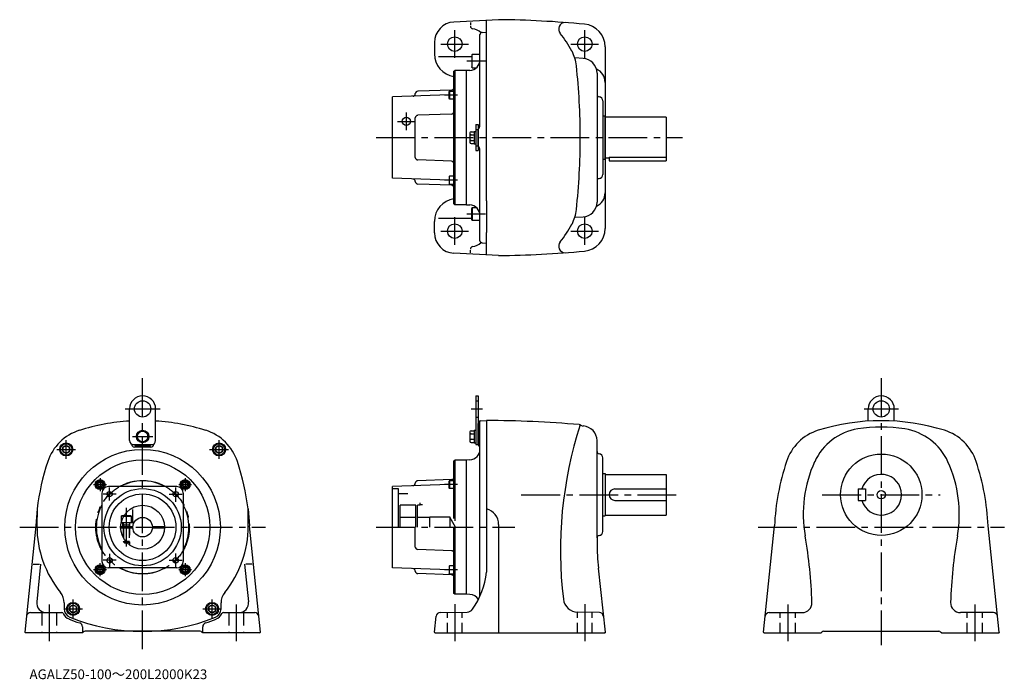
# Model space of a CAD drawing. Extents: x 45 to 1256, y 56 to 867.
import ezdxf

# ---------------------------------------------------------------- set-up
doc = ezdxf.new("R2010")
doc.units = 0
doc.header["$LTSCALE"] = 5
doc.header["$MEASUREMENT"] = 0
for name, pattern in [('CENS', [13, 10, -1, 1, -1]), ('HIDDEN', [3.75, 2.5, -1.25]), ('HIDDEN2', [4.7625, 3.175, -1.5875]), ('PHANTOM', [11, 6, -1, 1, -1, 1, -1]), ('sekkei(A2)', [14.2875, 9.525, -1.5875, 1.5875, -1.5875])]:
    doc.linetypes.add(name, pattern=pattern)
doc.layers.get('0').update_dxf_attribs({"linetype": 'CONTINUOUS'})
for name, color, linetype in [('CENTER', 3, 'sekkei(A2)'), ('HIDDEN', 1, 'HIDDEN'), ('HIDS', 1, 'HIDDEN2'), ('PHANTOM', 2, 'PHANTOM')]:
    doc.layers.add(name, color=color, linetype=linetype)
doc.layers.add('TITLE', color=4, linetype='CONTINUOUS', plot=False)
doc.styles.get("Standard").update_dxf_attribs({"font": 'simplex.shx', "bigfont": 'extfont.shx'})

msp = doc.modelspace()

# ---------------------------------------------------------------- linework, layer by layer
for p, q in [((634, 866.7), (578.7, 863.8)), ((599.3, 863.4), (599.3, 860.1)), ((619, 644), (619, 865.8)), ((611, 848.1), (611, 848.4)), ((611, 835.3), (611, 848.1)), ((613.8, 851.1), (619, 851.4)), ((555, 838.8), (555, 824.6)), ((601.6, 823.7), (601, 822.7)), ((601.6, 807.7), (601.6, 823.7)), ((611, 823.7), (601.6, 823.7)), ((765, 833.3), (765, 610.1)), ((601, 820.9), (560, 820.9)), ((601, 822.7), (601, 808.8)), ((737.9, 819.1), (727.7, 819.6)), ((579, 803.2), (580, 804.2)), ((579, 640.2), (579, 803.2)), ((580, 804.2), (580, 639.2)), ((594.5, 804.2), (580, 804.2)), ((598.7, 804.4), (594.5, 804.2)), ((594.5, 639.2), (594.5, 804.2)), ((601.6, 807.7), (601, 808.8)), ((601.6, 807.7), (606.7, 807.7)), ((755, 801.1), (755, 788.1)), ((611, 736.4), (611, 798.2)), ((531.5, 775.5), (531.5, 775.8)), ((576.1, 780.2), (534.4, 778.8)), ((573.4, 779), (573, 778.3)), ((573, 769.7), (573, 778.3)), ((573.4, 779), (573.4, 769)), ((573.4, 779), (579, 779)), ((573, 774.1), (503.5, 771.7)), ((503.5, 671.7), (503.5, 771.7)), ((573.4, 769), (573, 769.7)), ((579, 769), (573.4, 769)), ((762, 766.9), (762, 676.4)), ((531.5, 697.2), (531.5, 746.1)), ((576.1, 750.6), (534.4, 749.1)), ((765, 748.2), (762, 748.2)), ((765, 695.2), (765, 748.2)), ((798.5, 746.7), (765, 746.7)), ((806.5, 746.7), (798.5, 746.7)), ((840, 746.7), (806.5, 746.7)), ((840, 746.7), (840, 693.2)), ((598.5, 727.4), (598.5, 716)), ((600, 728.9), (603.8, 728.9)), ((603.8, 729.4), (603.8, 714)), ((603.8, 729.4), (605.8, 729.4)), ((605.8, 737.7), (605.8, 705.7)), ((605.8, 737.7), (609, 737.7)), ((609, 737.7), (609, 705.7)), ((609, 711.4), (609, 731.9)), ((609.9, 734.1), (610.1, 734.3)), ((600, 725.1), (603.8, 725.1)), ((600, 718.2), (603.8, 718.2)), ((600, 714.5), (603.8, 714.5)), ((603.8, 714), (605.8, 714)), ((605.8, 705.7), (609, 705.7)), ((610.1, 709), (609.9, 709.3)), ((611, 706.9), (611, 707)), ((611, 645.1), (611, 706.9)), ((576.1, 692.7), (534.4, 694.2)), ((762, 695.2), (765, 695.2)), ((765, 696.7), (770, 696.7)), ((770, 697.7), (770, 693.2)), ((770, 697.7), (840, 697.7)), ((770, 693.2), (840, 693.2)), ((573, 669.2), (503.5, 671.7)), ((531.5, 667.8), (531.5, 667.6)), ((573.4, 674.3), (573, 673.6)), ((573, 673.6), (573, 665)), ((573.4, 664.3), (573.4, 674.3)), ((579, 674.3), (573.4, 674.3)), ((576.1, 663.1), (534.4, 664.6)), ((573.4, 664.3), (573, 665)), ((573.4, 664.3), (579, 664.3)), ((755, 655.3), (755, 642.2)), ((619, 644), (619, 605.4)), ((580, 639.2), (579, 640.2)), ((594.5, 639.2), (580, 639.2)), ((594.5, 639.2), (598.7, 639)), ((601.6, 635.6), (601, 634.6)), ((601, 620.7), (601, 634.6)), ((601.6, 635.6), (601.6, 619.6)), ((601.6, 635.6), (606.7, 635.6)), ((555, 604.5), (555, 618.7)), ((601, 622.4), (560, 622.4)), ((601.6, 619.6), (601, 620.7)), ((611, 619.6), (601.6, 619.6)), ((727.7, 623.7), (737.9, 624.3)), ((611, 595.2), (611, 608)), ((619, 605.4), (619, 605.3)), ((619, 577.5), (619, 605)), ((599.3, 580), (599.3, 583.2)), ((613.8, 592.2), (619, 592)), ((634, 576.7), (578.7, 579.6)), ((634, 576.7), (578.7, 579.6)), ((605.8, 404.2), (609, 404.2)), ((605.8, 404.2), (605.8, 344.2)), ((609, 404.2), (609, 344.5)), ((180, 349.2), (180, 388.2)), ((212, 349.2), (212, 388.2)), ((1088.7, 373.2), (1088.7, 388.2)), ((1120.7, 373.2), (1120.7, 388.2)), ((609, 344.5), (609, 370.4)), ((611, 157.8), (611, 373.2)), ((611.8, 373.4), (619, 373.8)), ((619, 373.8), (619, 187.5)), ((598.5, 359.9), (598.5, 348.5)), ((600, 361.4), (603.8, 361.4)), ((600, 357.7), (603.8, 357.7)), ((603.8, 361.9), (605.8, 361.9)), ((603.8, 361.9), (603.8, 346.5)), ((182.5, 344.8), (182.5, 344.9)), ((182.5, 344.8), (182.6, 344.8)), ((185, 344.2), (207, 344.2)), ((188, 343.2), (186, 341.2)), ((206, 341.2), (186, 341.2)), ((188, 343.2), (204, 343.2)), ((206, 341.2), (204, 343.2)), ((209.4, 344.8), (209.5, 344.8)), ((600, 350.8), (603.8, 350.8)), ((600, 347), (603.8, 347)), ((603.8, 346.5), (605.8, 346.5)), ((605.8, 344.2), (609, 344.2)), ((609.9, 342.4), (610.1, 342.1)), ((755, 229.5), (755, 349.2)), ((762, 237.4), (762, 328)), ((579, 324.2), (580, 325.2)), ((579, 253.4), (579, 324.2)), ((580, 325.2), (580, 250.7)), ((594.5, 325.2), (580, 325.2)), ((598.7, 325.4), (594.5, 325.2)), ((594.5, 160.2), (594.5, 325.2)), ((762, 308.7), (765, 308.7)), ((765, 308.7), (765, 256.7)), ((765, 307.7), (840, 307.7)), ((840, 307.7), (840, 257.7)), ((238, 292.7), (154, 292.7)), ((573, 295.2), (503.5, 292.7)), ((503.5, 192.7), (503.5, 292.7)), ((531.5, 296.6), (531.5, 296.8)), ((576.1, 301.3), (534.4, 299.8)), ((573.4, 300.1), (573, 299.4)), ((573, 290.7), (573, 299.4)), ((573.4, 290.1), (573, 290.7)), ((573.4, 300.1), (573.4, 290.1)), ((573.4, 300.1), (579, 300.1)), ((146, 284.7), (146, 200.7)), ((246, 284.7), (246, 200.7)), ((503.5, 290.2), (510.5, 290.2)), ((510.5, 290.2), (510.5, 242.7)), ((522.4, 283.7), (510.5, 283.7)), ((579, 290.1), (573.4, 290.1)), ((777, 289.7), (840, 289.7)), ((1076.2, 289.7), (1085.2, 289.7)), ((1076.2, 289.7), (1076.2, 275.7)), ((1085.2, 289.7), (1085.2, 275.7)), ((532, 269.7), (513, 269.7)), ((513, 242.7), (513, 269.7)), ((532, 242.7), (532, 269.7)), ((534, 242.7), (534, 269.7)), ((537.5, 269.7), (534, 269.7)), ((537.5, 270.2), (537.5, 272.5)), ((540.5, 270.2), (537.5, 270.2)), ((537.5, 270.2), (537.5, 269.7)), ((777, 275.7), (840, 275.7)), ((1076.2, 275.7), (1085.2, 275.7)), ((66.3, 265.2), (64.6, 244.2)), ((66.3, 265.2), (66, 244.2)), ((169.5, 256.2), (170.4, 256.7)), ((169.5, 256.2), (169.5, 248.7)), ((172.6, 256.2), (169.5, 256.2)), ((172.9, 256.7), (170.4, 256.7)), ((326, 244.2), (325.7, 265.2)), ((325.7, 265.2), (327.4, 244.2)), ((532, 254.7), (513, 254.7)), ((549.5, 254.7), (534, 254.7)), ((574.5, 255.2), (549.5, 255.2)), ((549.5, 242.7), (549.5, 255.2)), ((574.5, 242.7), (574.5, 255.2)), ((762, 256.7), (765, 256.7)), ((765, 257.7), (840, 257.7)), ((64.6, 244.2), (51.1, 113.7)), ((169, 243.5), (184, 243.5)), ((169.7, 248.7), (169.5, 248.7)), ((208, 243.5), (222, 243.5)), ((222, 243.5), (222, 242)), ((340.9, 113.7), (327.4, 244.2)), ((531.5, 218.3), (531.5, 242.7)), ((581.1, 242.7), (574.5, 254.2)), ((579, 161.2), (579, 242.7)), ((580, 242.7), (580, 160.2)), ((634, 245.9), (634, 112.7)), ((959.8, 113.6), (973.2, 244.2)), ((1249.7, 113.6), (1236.2, 244.2)), ((169, 242), (184, 242)), ((208, 242), (222, 242)), ((755, 229.5), (755, 223.6)), ((576.1, 213.8), (534.4, 215.3)), ((61.3, 197.2), (69, 197.2)), ((70.6, 197.2), (65.8, 151)), ((321.5, 197.2), (326.3, 151)), ((330.8, 197.2), (323, 197.2)), ((573.4, 195.4), (573, 194.7)), ((573, 194.7), (573, 186.1)), ((573.4, 185.4), (573.4, 195.4)), ((579, 195.4), (573.4, 195.4)), ((238, 192.7), (154, 192.7)), ((573, 190.3), (503.5, 192.7)), ((531.5, 188.8), (531.5, 188.6)), ((576.1, 184.2), (534.4, 185.6)), ((573.4, 185.4), (573, 186.1)), ((573.4, 185.4), (579, 185.4)), ((756.6, 192.2), (764.9, 113.6)), ((580, 160.2), (579, 161.2)), ((594.5, 160.2), (580, 160.2)), ((598.7, 160), (594.5, 160.2)), ((99.5, 149.7), (99.5, 142.3)), ((292.5, 142.3), (292.5, 149.7)), ((58.1, 137.7), (96.6, 137.7)), ((295.4, 137.7), (333.9, 137.7)), ((555.1, 113.6), (557.2, 133.4)), ((562, 137.8), (595.4, 138.4)), ((757.9, 137.8), (731.2, 138.3)), ((52.1, 112.7), (51.1, 113.7)), ((54.9, 112.7), (52.1, 112.7)), ((93.1, 112.7), (78.8, 112.7)), ((122, 112.7), (120.1, 112.7)), ((122, 120.3), (122, 112.7)), ((122, 112.7), (122.8, 113.5)), ((122.8, 113.5), (122.9, 113.6)), ((122.9, 113.6), (123, 113.7)), ((127.8, 114.7), (125.2, 114.7)), ((163.5, 114.7), (127.8, 114.7)), ((264.3, 114.7), (228.5, 114.7)), ((266.8, 114.7), (264.3, 114.7)), ((269, 113.7), (269.1, 113.6)), ((269.1, 113.6), (269.2, 113.5)), ((270, 112.7), (269.2, 113.5)), ((270, 112.7), (270, 120.3)), ((271.9, 112.7), (270, 112.7)), ((313.2, 112.7), (299, 112.7)), ((339.9, 112.7), (337.1, 112.7)), ((339.9, 112.7), (340.9, 113.7)), ((556, 112.7), (555.1, 113.6)), ((556, 112.7), (764, 112.7)), ((764, 112.7), (764.9, 113.6)), ((960.7, 112.7), (959.8, 113.6)), ((960.7, 112.7), (1030.7, 112.7)), ((1030.7, 112.7), (1031.7, 113.7)), ((1034, 114.7), (1175.5, 114.7)), ((1178.7, 112.7), (1177.7, 113.7)), ((1178.7, 112.7), (1248.7, 112.7)), ((1248.7, 112.7), (1249.7, 113.6))]:
    msp.add_line(p, q)
at = {"linetype": 'Continuous', "lineweight": 25}
for p, q in [((966.8, 137.7), (1007.4, 137.7)), ((1242.7, 137.7), (1202, 137.7))]:
    msp.add_line(p, q, dxfattribs=at)
for points in [[(202.5, 358), (196, 361.7), (189.5, 358), (189.5, 350.5), (196, 346.7), (202.5, 350.5)], [(106, 340.6), (102, 342.9), (98, 340.6), (98, 336), (102, 333.7), (106, 336)], [(294.1, 340.6), (290.1, 342.9), (286.1, 340.6), (286.1, 336), (290.1, 333.7), (294.1, 336)], [(114.5, 144.7), (110.5, 147), (106.5, 144.7), (106.5, 140), (110.5, 137.7), (114.5, 140)], [(285.5, 144.7), (281.5, 147), (277.5, 144.7), (277.5, 140), (281.5, 137.7), (285.5, 140)]]:
    msp.add_lwpolyline(points, close=True)
for centre, radius in [((580, 836.7), 9), ((740, 836.7), 9), ((520.5, 741.7), 5), ((580, 606.7), 9), ((740, 606.7), 9), ((196, 388.2), 10), ((1104.7, 388.2), 10), ((196, 354.2), 7.7), ((196, 354.2), 6.5), ((102, 338.3), 8), ((102, 338.3), 6.96), ((102, 338.3), 4.62), ((290.1, 338.3), 8), ((290.1, 338.3), 6.96), ((290.1, 338.3), 4.62), ((196, 242.7), 95.7), ((1104.7, 282.7), 50), ((196, 242.7), 82.7), ((143.7, 295.1), 6.1), ((143.7, 295.1), 5), ((143.7, 295.1), 4.31), ((143.7, 295.1), 2.89), ((248.3, 295.1), 6.1), ((248.3, 295.1), 5), ((248.3, 295.1), 4.31), ((248.3, 295.1), 2.89), ((196, 242.7), 47.5), ((155.4, 283.4), 3.25), ((196, 242.7), 41), ((236.7, 283.4), 3.25), ((1104.7, 282.7), 5.2), ((196, 242.7), 27), ((196, 242.7), 12), ((143.7, 190.4), 6.1), ((143.7, 190.4), 5), ((143.7, 190.4), 4.31), ((155.4, 202.1), 3.25), ((236.7, 202.1), 3.25), ((248.3, 190.4), 6.1), ((248.3, 190.4), 5), ((248.3, 190.4), 4.31), ((143.7, 190.4), 2.89), ((248.3, 190.4), 2.89), ((110.5, 142.3), 8), ((110.5, 142.3), 6.96), ((110.5, 142.3), 4.62), ((281.5, 142.3), 8), ((281.5, 142.3), 6.96), ((281.5, 142.3), 4.62)]:
    msp.add_circle(centre, radius)
for centre, radius, start, end in [((580, 838.8), 25, 93, 180), ((619, -433.2), 1300, 84.6772, 89.3389), ((715.9, 855.1), 8.1, 91.8404, 219.7586), ((737, 833.3), 28, 0, 84.6772), ((602.3, 858.6), 3, 180, 260.8649), ((598.5, 834.9), 21, 48.5439, 80.8649), ((610.2, 768.1), 128.7, 27.6847, 39.4624), ((583, 824.6), 28, 180, 261.7868), ((680, 804.7), 50, 6.1585, 27.6847), ((598, 817.4), 13, 273, 0), ((737, 801.1), 18, 0, 87), ((-89.5, 721.7), 823.9, 359.9993, 6.1585), ((747, 789.6), 18, 0, 66.0265), ((528.5, 775.5), 3, 272, 0), ((534.5, 775.8), 3, 92, 180), ((576, 783.2), 3, 272, 0), ((758, 774.9), 3, 180, 262.8192), ((757, 766.9), 5, 0, 82.8192), ((576, 753.6), 3, 272, 0), ((534.5, 746.1), 3, 92, 180), ((600, 727.4), 1.5, 90, 180), ((612, 731.9), 3, 135, 180), ((608, 736.4), 3, 315.0019, 359.9603), ((608, 736.4), 3, 315, 0), ((600, 726.6), 1.5, 180, 270), ((600, 723.6), 1.5, 90, 180), ((600, 719.7), 1.5, 180, 270), ((600, 716.7), 1.5, 90, 180), ((600, 716), 1.5, 180, 270), ((-89.5, 721.7), 823.9, 353.8415, 0.0007), ((612, 711.4), 3, 180, 225), ((608, 706.9), 3, 0, 45), ((608, 706.9), 3, 0.0397, 44.9981), ((534.5, 697.2), 3, 180, 268), ((576, 689.7), 3, 0, 88), ((528.5, 667.8), 3, 0, 88), ((534.5, 667.6), 3, 180, 268), ((758, 668.5), 3, 97.1808, 180), ((757, 676.4), 5, 277.1808, 0), ((576, 660.1), 3, 0, 88), ((583, 618.7), 28, 98.2132, 180), ((737, 642.2), 18, 273, 0), ((747, 653.8), 18, 293.9735, 0), ((598, 626), 13, 0, 87), ((680, 638.6), 50, 332.3153, 353.8415), ((610.2, 675.2), 128.7, 320.5376, 332.3153), ((737, 610.1), 28, 275.3228, 0), ((580, 604.5), 25, 180, 267), ((602.3, 584.7), 3, 99.1351, 180), ((598.5, 608.4), 21, 279.1351, 311.4561), ((619, 1876.6), 1300, 270.6611, 275.3228), ((715.9, 588.3), 8.1, 140.2414, 268.1596), ((196, 388.2), 16, 0, 180), ((1104.7, 388.2), 16, 0, 180), ((196, 113.7), 260, 93.5281, 107.3895), ((196, 113.7), 260, 72.6105, 86.4719), ((612, 370.4), 3, 93, 180), ((619, -926.2), 1300, 84.9661, 90), ((1210, 214.2), 500, 162.0351, 186.9008), ((732.6, 363.8), 5, 58.4153, 84.9661), ((738.4, 373.1), 6, 238.4153, 266.677), ((737, 349.2), 18, 0, 86.677), ((1086.5, 294.3), 70, 98.7652, 155.5476), ((1104.7, 113.7), 260, 72.6226, 107.3774), ((1104.7, 175.7), 190, 81.2348, 98.7652), ((1123, 294.3), 70, 24.4524, 81.2348), ((136.3, 304.6), 60, 107.4301, 161.6965), ((255.7, 304.6), 60, 18.3035, 72.5699), ((600, 359.9), 1.5, 90, 180), ((600, 359.2), 1.5, 180, 270), ((600, 356.2), 1.5, 90, 180), ((600, 352.3), 1.5, 180, 270), ((1045, 304.6), 60, 107.3774, 161.6966), ((1164.5, 304.6), 60, 18.3034, 72.6226), ((185, 349.2), 5, 180, 270), ((207, 349.2), 5, 270, 0), ((600, 349.3), 1.5, 90, 180), ((600, 348.5), 1.5, 180, 270), ((612, 344.5), 3, 180, 225), ((608, 340), 3, 0, 45), ((598, 338.4), 13, 273, 0), ((758, 335.9), 3, 180, 262.8192), ((757, 328), 5, 0, 82.8192), ((364.1, 229.2), 300, 161.6866, 173.1079), ((27.9, 229.2), 300, 6.8921, 18.3134), ((1272.9, 229.2), 300, 161.6966, 177.134), ((1164.7, 258.7), 156, 155.5476, 189.8514), ((1044.7, 258.7), 156, 350.1486, 24.4524), ((936.6, 229.2), 300, 2.866, 18.3034), ((576, 304.3), 3, 272, 0), ((1104.7, 282.7), 25, 196.2601, 163.7397), ((154, 284.7), 8, 90, 180), ((196, 242.7), 57, 61.3056, 118.6944), ((238, 284.7), 8, 0, 90), ((528.5, 296.6), 3, 272, 0), ((534.5, 296.8), 3, 92, 180), ((777, 282.7), 7, 90, 270), ((196, 242.7), 57, 151.3056, 208.6944), ((196, 242.7), 57, 331.3056, 28.6944), ((614, 245.9), 20, 0, 75.5225), ((196, 244.2), 130, 180, 219.0436), ((196, 244.2), 130, 320.9564, 0), ((758, 229.5), 3, 97.1808, 180), ((757, 237.4), 5, 277.1808, 0), ((429.7, 131.1), 590, 1.8477, 9.8514), ((1779.7, 131.1), 590, 170.1486, 178.1523), ((534.5, 218.3), 3, 180, 268), ((1055, 223.6), 300, 180, 186), ((576, 210.8), 3, 0, 88), ((154, 200.7), 8, 180, 270), ((238, 200.7), 8, 270, 0), ((196, 242.7), 57, 241.3056, 298.6944), ((528.5, 188.8), 3, 0, 88), ((534.5, 188.6), 3, 180, 268), ((576, 181.2), 3, 0, 88), ((524, 197.2), 95.5, 324.5122, 354.1344), ((79.5, 149.7), 20, 0, 39.0436), ((312.5, 149.7), 20, 140.9564, 180), ((598, 147), 13, 31.5923, 87), ((77.7, 149.7), 12, 174.1011, 270), ((314.3, 149.7), 12, 270, 5.8989), ((731.5, 156.3), 18, 186.9008, 269), ((1007.4, 149.7), 12, 270, 1.8477), ((1202, 149.7), 12, 178.1523, 270), ((58.1, 132.7), 5, 90, 174.1011), ((96.6, 135.7), 2, 25.2577, 90), ((110.5, 142.3), 13.4, 205.2577, 248.0769), ((110.5, 142.3), 11, 180, 248.0769), ((281.5, 142.3), 11, 291.9231, 0), ((281.5, 142.3), 13.4, 291.9231, 334.7423), ((295.4, 135.7), 2, 90, 154.7423), ((333.9, 132.7), 5, 5.8989, 90), ((562.1, 132.8), 5, 91, 174), ((595.2, 146.4), 8, 271, 324.5122), ((757.8, 132.8), 5, 6, 89), ((966.8, 132.7), 5, 90, 174.1385), ((1242.7, 132.7), 5, 5.8615, 90), ((196, 354.7), 242.4, 248.0769, 251.3761), ((196, 354.7), 240, 248.0769, 291.9231), ((117, 120.3), 5, 0, 71.3761), ((275, 120.3), 5, 108.6239, 180), ((196, 354.7), 242.4, 288.6239, 291.9231), ((125.2, 111.7), 3, 90, 138.1897), ((266.8, 111.7), 3, 41.8103, 90), ((1034, 111.7), 3, 90, 138.1897), ((1175.5, 111.7), 3, 41.8103, 90)]:
    msp.add_arc(centre, radius, start, end)
for centre, major_axis, start_param, end_param in [((189.6, 348.3), (-6.12, -6.12), 5.759587, 6.806784), ((191.6, 350.3), (-6.12, -6.12), 6.268479, 6.806784), ((200.4, 350.3), (6.12, -6.12), 5.759587, 6.297892), ((202.4, 348.3), (6.12, -6.12), 5.759587, 6.806784)]:
    msp.add_ellipse(centre, major_axis=major_axis, ratio=0.57735, start_param=start_param, end_param=end_param)
for points, knots in [([(613.8, 851.1), (613.6, 851.1), (613.4, 851.1), (613.1, 851), (612.9, 850.9), (612.6, 850.8), (612.4, 850.7), (612.1, 850.4), (611.9, 850.3), (611.7, 850), (611.6, 849.9), (611.4, 849.6), (611.3, 849.4), (611.1, 849.1), (611.1, 848.9), (611, 848.5), (611, 848.3), (611, 848.1)], [0, 0, 0, 0, 0.125, 0.125, 0.25, 0.25, 0.375, 0.375, 0.5, 0.5, 0.625, 0.625, 0.75, 0.75, 0.875, 0.875, 1, 1, 1, 1]), ([(611, 798.2), (611, 800.4), (611, 802.5), (611, 806.6), (611, 808.6), (611, 811.5), (611, 812.4), (611, 813.8), (611, 814.3), (611, 815.2), (611, 815.6), (611, 817.9), (611, 819.6), (611, 822.8), (611, 824.3), (611, 826.4), (611, 827), (611, 828.4), (611, 829), (611, 830.8), (611, 831.9), (611, 833.8), (611, 834.6), (611, 835.3)], [0, 0, 0, 0, 0.125, 0.125, 0.25, 0.25, 0.3125, 0.3125, 0.34375, 0.34375, 0.375, 0.375, 0.5, 0.5, 0.625, 0.625, 0.6875, 0.6875, 0.75, 0.75, 0.875, 0.875, 1, 1, 1, 1]), ([(755, 788.1), (755, 786.9), (755, 785.6), (755, 782.7), (755, 781), (755, 778.8), (755, 778.3), (755, 777.3), (755, 776.9), (755, 775.4), (755, 774.4), (755, 771.3), (755, 769), (755, 766.7)], [0, 0, 0, 0, 0.25, 0.25, 0.5, 0.5, 0.5625, 0.5625, 0.625, 0.625, 0.75, 0.75, 1, 1, 1, 1]), ([(755, 766.7), (755, 764), (755, 761.2), (755, 755.3), (755, 752.3), (755, 749.2)], [0, 0, 0, 0, 0.5, 0.5, 1, 1, 1, 1]), ([(755, 749.2), (755, 740.1), (755, 730.9), (755, 712.4), (755, 703.2), (755, 694.1)], [0, 0, 0, 0, 0.5, 0.5, 1, 1, 1, 1]), ([(755, 694.1), (755, 691), (755, 688), (755, 682.2), (755, 679.4), (755, 676.6)], [0, 0, 0, 0, 0.5, 0.5, 1, 1, 1, 1]), ([(755, 676.6), (755, 674.3), (755, 672.1), (755, 669), (755, 668), (755, 666.5), (755, 666), (755, 665.1), (755, 664.6), (755, 662.3), (755, 660.7), (755, 657.7), (755, 656.4), (755, 655.3)], [0, 0, 0, 0, 0.25, 0.25, 0.375, 0.375, 0.4375, 0.4375, 0.5, 0.5, 0.75, 0.75, 1, 1, 1, 1]), ([(611, 608), (611, 608.7), (611, 609.6), (611, 611.5), (611, 612.5), (611, 614.3), (611, 614.9), (611, 615.9), (611, 616.3), (611, 616.9), (611, 617.3), (611, 619.1), (611, 620.6), (611, 623.7), (611, 625.4), (611, 628.1), (611, 629), (611, 630.9), (611, 631.8), (611, 634.7), (611, 636.7), (611, 640.8), (611, 642.9), (611, 645.1)], [0, 0, 0, 0, 0.125, 0.125, 0.25, 0.25, 0.3125, 0.3125, 0.34375, 0.34375, 0.375, 0.375, 0.5, 0.5, 0.625, 0.625, 0.6875, 0.6875, 0.75, 0.75, 0.875, 0.875, 1, 1, 1, 1]), ([(619, 644), (619, 641.7), (619, 639.5), (619, 635.2), (619, 633.1), (619, 630.1), (619, 629.1), (619, 627.6), (619, 627.1), (619, 626.1), (619, 625.7), (619, 623.3), (619, 621.5), (619, 618.2), (619, 616.6), (619, 614.4), (619, 613.7), (619, 612.3), (619, 611.6), (619, 609.8), (619, 608.6), (619, 606.6), (619, 605.7), (619, 605)], [0, 0, 0, 0, 0.125, 0.125, 0.25, 0.25, 0.3125, 0.3125, 0.34375, 0.34375, 0.375, 0.375, 0.5, 0.5, 0.625, 0.625, 0.6875, 0.6875, 0.75, 0.75, 0.875, 0.875, 1, 1, 1, 1]), ([(613.8, 592.2), (613.6, 592.2), (613.4, 592.3), (613.1, 592.4), (612.9, 592.4), (612.6, 592.6), (612.4, 592.7), (612.1, 592.9), (611.9, 593), (611.7, 593.3), (611.6, 593.4), (611.4, 593.8), (611.3, 593.9), (611.1, 594.3), (611.1, 594.5), (611, 594.8), (611, 595), (611, 595.2)], [0, 0, 0, 0, 0.125, 0.125, 0.25, 0.25, 0.375, 0.375, 0.5, 0.5, 0.625, 0.625, 0.75, 0.75, 0.875, 0.875, 1, 1, 1, 1]), ([(78.8, 112.7), (78.7, 112.7), (78.4, 112.7), (77.9, 112.7), (77.5, 112.7), (77, 112.7), (76.3, 112.7), (75.4, 112.7), (74.3, 112.7), (73.2, 112.7), (71.7, 112.7), (69.9, 112.7), (67.9, 112.7), (65.9, 112.7), (64, 112.7), (62.3, 112.7), (60.7, 112.7), (59.3, 112.7), (58.1, 112.7), (57, 112.7), (56.3, 112.7), (55.9, 112.7), (55.6, 112.7), (55.3, 112.7), (55.2, 112.7), (55, 112.7), (55, 112.7), (54.9, 112.7), (54.9, 112.7)], [0, 0, 0, 0, 0.01254, 0.025073, 0.037603, 0.050134, 0.062672, 0.093975, 0.12528, 0.156556, 0.187835, 0.250323, 0.312772, 0.375189, 0.437584, 0.49997, 0.562356, 0.624756, 0.687178, 0.749634, 0.812132, 0.843401, 0.874697, 0.905993, 0.937318, 0.958206, 0.979094, 1, 1, 1, 1]), ([(120.1, 112.7), (120.1, 112.7), (120.1, 112.7), (120.1, 112.7), (120, 112.7), (119.9, 112.7), (119.8, 112.7), (119.7, 112.7), (119.4, 112.7), (119, 112.7), (118.5, 112.7), (117.7, 112.7), (116.5, 112.7), (115.1, 112.7), (113.5, 112.7), (111.7, 112.7), (109.8, 112.7), (107.7, 112.7), (105.5, 112.7), (103.1, 112.7), (101.1, 112.7), (99.4, 112.7), (98.2, 112.7), (96.9, 112.7), (95.8, 112.7), (94.8, 112.7), (93.9, 112.7), (93.3, 112.7), (93.1, 112.7)], [0, 0, 0, 0, 0.012538, 0.02507, 0.037602, 0.050137, 0.062681, 0.09401, 0.12535, 0.156674, 0.188008, 0.25063, 0.31323, 0.375804, 0.438347, 0.50086, 0.56334, 0.625787, 0.688203, 0.750591, 0.812955, 0.844131, 0.875315, 0.906483, 0.937661, 0.958443, 0.979216, 1, 1, 1, 1]), ([(181.5, 114.7), (178.5, 114.7), (175.5, 114.7), (169.5, 114.7), (166.5, 114.7), (163.5, 114.7)], [0, 0, 0, 0, 0.5, 0.5, 1, 1, 1, 1]), ([(228.5, 114.7), (225.5, 114.7), (222.5, 114.7), (216.5, 114.7), (213.5, 114.7), (210.5, 114.7)], [0, 0, 0, 0, 0.5, 0.5, 1, 1, 1, 1]), ([(299, 112.7), (298.8, 112.7), (298.5, 112.7), (297.9, 112.7), (297.4, 112.7), (296.9, 112.7), (296.1, 112.7), (295.1, 112.7), (293.9, 112.7), (292.6, 112.7), (290.9, 112.7), (288.9, 112.7), (286.6, 112.7), (284.3, 112.7), (282.2, 112.7), (280.3, 112.7), (278.5, 112.7), (276.9, 112.7), (275.5, 112.7), (274.3, 112.7), (273.5, 112.7), (273, 112.7), (272.6, 112.7), (272.4, 112.7), (272.2, 112.7), (272, 112.7), (272, 112.7), (271.9, 112.7), (271.9, 112.7)], [0, 0, 0, 0, 0.0124693, 0.0249335, 0.0373971, 0.0498647, 0.0623409, 0.0935054, 0.1246863, 0.1558577, 0.1870469, 0.2494102, 0.3117983, 0.3742147, 0.4366621, 0.4991419, 0.5616542, 0.6241981, 0.6867717, 0.7493717, 0.8119941, 0.8433143, 0.8746516, 0.9059785, 0.9373211, 0.9582153, 0.9791014, 1, 1, 1, 1]), ([(337.1, 112.7), (337.1, 112.7), (337.1, 112.7), (337.1, 112.7), (337, 112.7), (337, 112.7), (336.9, 112.7), (336.7, 112.7), (336.5, 112.7), (336.2, 112.7), (335.7, 112.7), (335, 112.7), (333.9, 112.7), (332.7, 112.7), (331.3, 112.7), (329.7, 112.7), (328, 112.7), (326.1, 112.7), (324.2, 112.7), (322.1, 112.7), (320.3, 112.7), (318.8, 112.7), (317.7, 112.7), (316.6, 112.7), (315.6, 112.7), (314.7, 112.7), (314, 112.7), (313.4, 112.7), (313.2, 112.7)], [0, 0, 0, 0, 0.012543, 0.025078, 0.03761, 0.050144, 0.062684, 0.093994, 0.125304, 0.156586, 0.187869, 0.250368, 0.312824, 0.375246, 0.437645, 0.500032, 0.562417, 0.624813, 0.68723, 0.749678, 0.812167, 0.84343, 0.874722, 0.906011, 0.93733, 0.958215, 0.979098, 1, 1, 1, 1])]:
    msp.add_open_spline(points, degree=3, knots=knots)
for points in [[(611, 736.4), (611, 736.4), (611, 736.4), (611, 736.4)], [(611, 706.9), (611, 706.9), (611, 706.9), (611, 706.9)], [(210.5, 114.7), (200.8, 114.7), (191.2, 114.7), (181.5, 114.7)]]:
    msp.add_open_spline(points, degree=3)
at = {"layer": 'CENTER'}
for p, q in [((580, 819.7), (580, 853.7)), ((740, 819.7), (740, 853.7)), ((563, 836.7), (597, 836.7)), ((723, 836.7), (757, 836.7)), ((583.4, 774), (567.6, 774)), ((520.5, 730.7), (520.5, 752.7)), ((509.5, 741.7), (531.5, 741.7)), ((483.5, 721.7), (860, 721.7)), ((583.4, 669.3), (567.6, 669.3)), ((580, 589.7), (580, 623.7)), ((740, 589.7), (740, 623.7)), ((563, 606.7), (597, 606.7)), ((723, 606.7), (757, 606.7)), ((196, 92.7), (196, 426.7)), ((1104.7, 426.1), (1104.7, 97.7)), ((174.5, 388.2), (217.5, 388.2)), ((600, 388.2), (614.2, 388.2)), ((1083.7, 388.2), (1125.8, 388.2)), ((183.6, 354.2), (208.4, 354.2)), ((143.7, 303), (143.7, 287.1)), ((248.3, 303), (248.3, 287.1)), ((135.8, 295.1), (151.6, 295.1)), ((155.4, 275.4), (155.4, 291.4)), ((236.7, 274), (236.7, 291.4)), ((240.4, 295.1), (256.3, 295.1)), ((583.4, 295.1), (567.6, 295.1)), ((163.4, 283.4), (147.4, 283.4)), ((228.7, 283.4), (244.7, 283.4)), ((661.9, 282.7), (860, 282.7)), ((1032.2, 282.7), (1177.2, 282.7)), ((176, 218.9), (176, 266.6)), ((44.8, 242.7), (347.2, 242.7)), ((483.5, 242.7), (653.8, 242.7)), ((953.4, 242.7), (1256.1, 242.7)), ((155.4, 210.1), (155.4, 194.1)), ((236.7, 194.1), (236.7, 210.2)), ((143.7, 182.5), (143.7, 198.3)), ((163.4, 202.1), (147.4, 202.1)), ((228.7, 202.1), (244.7, 202.1)), ((248.3, 198.3), (248.3, 182.5)), ((151.6, 190.4), (135.8, 190.4)), ((256.3, 190.4), (240.4, 190.4)), ((583.4, 190.4), (567.6, 190.4)), ((81, 147.7), (81, 102.7)), ((311, 147.7), (311, 102.7)), ((580, 148.1), (580, 102.7)), ((740, 148.1), (740, 102.7)), ((989.7, 147.7), (989.7, 102.7)), ((1219.7, 147.7), (1219.7, 102.7))]:
    msp.add_line(p, q, dxfattribs=at)
at = {"layer": 'CENTER', "linetype": 'CENS'}
for p, q in [((617.7, 815.7), (594.7, 815.7)), ((617.7, 627.6), (594.7, 627.6)), ((102, 326.7), (102, 349.8)), ((290.1, 326.7), (290.1, 349.8)), ((90.4, 338.3), (113.5, 338.3)), ((278.5, 338.3), (301.6, 338.3)), ((110.5, 130.8), (110.5, 153.9)), ((281.5, 130.8), (281.5, 153.9)), ((99, 142.3), (122, 142.3)), ((270, 142.3), (293, 142.3))]:
    msp.add_line(p, q, dxfattribs=at)
at = {"layer": 'CENTER'}
msp.add_circle((196, 242.7), 57.5, dxfattribs=at)
at = {"layer": 'HIDDEN'}
for p, q in [((571, 112.7), (571, 138)), ((589, 112.7), (589, 138.3)), ((731, 112.7), (731, 138.3)), ((749, 112.7), (749, 138)), ((980.2, 112.7), (980.2, 137.7)), ((999.2, 112.7), (999.2, 137.7)), ((1210.2, 112.7), (1210.2, 137.7)), ((1229.2, 112.7), (1229.2, 137.7))]:
    msp.add_line(p, q, dxfattribs=at)
at = {"layer": 'HIDS'}
for p, q in [((605.8, 731.7), (609, 731.7)), ((605.8, 711.7), (609, 711.7)), ((605.8, 398.2), (609, 398.2)), ((605.8, 378.2), (609, 378.2)), ((183.8, 248.7), (183.8, 266.8)), ((172.6, 256.2), (182.5, 256.2)), ((181.6, 256.7), (172.9, 256.7)), ((182.5, 256.2), (181.6, 256.7)), ((182.5, 248.7), (182.5, 256.2)), ((169.7, 248.7), (183.8, 248.7)), ((171.5, 243.5), (171.5, 248.7)), ((171.5, 243.5), (171.5, 248.7)), ((172, 248.7), (172, 225.3)), ((172, 248.7), (172.7, 245.4)), ((180, 245.4), (172, 245.4)), ((172.7, 245.4), (172.7, 224.7)), ((180, 248.7), (179.3, 245.4)), ((179.3, 245.4), (179.3, 224.7)), ((180, 248.7), (180, 221)), ((180.5, 243.5), (180.5, 248.7)), ((180.5, 243.5), (180.5, 248.7)), ((172, 225.3), (173.6, 223.7)), ((172, 225.3), (176, 225.3)), ((173.6, 223.7), (176, 223.7)), ((180, 225.3), (176, 225.3)), ((178.4, 223.7), (176, 223.7)), ((180, 225.3), (178.4, 223.7)), ((72, 137.7), (72, 112.7)), ((90, 137.7), (90, 112.7)), ((302, 137.7), (302, 112.7)), ((320, 137.7), (320, 112.7))]:
    msp.add_line(p, q, dxfattribs=at)
at = {"layer": 'PHANTOM'}
for p, q in [((555, 113.2), (555, 112.7)), ((555.5, 112.7), (555, 112.7)), ((764.5, 112.7), (765, 112.7)), ((764.9, 113.2), (765, 112.7)), ((959.8, 113.2), (959.7, 112.7)), ((960.2, 112.7), (959.7, 112.7)), ((1249.2, 112.7), (1249.7, 112.7)), ((1249.7, 113.2), (1249.7, 112.7))]:
    msp.add_line(p, q, dxfattribs=at)

# ---------------------------------------------------------------- texts
at = {"layer": 'TITLE'}
msp.add_text('AGALZ50-100～200L2000K23', height=12, dxfattribs=at).set_placement((56.9, 55.9))

doc.saveas('drawing.dxf')
